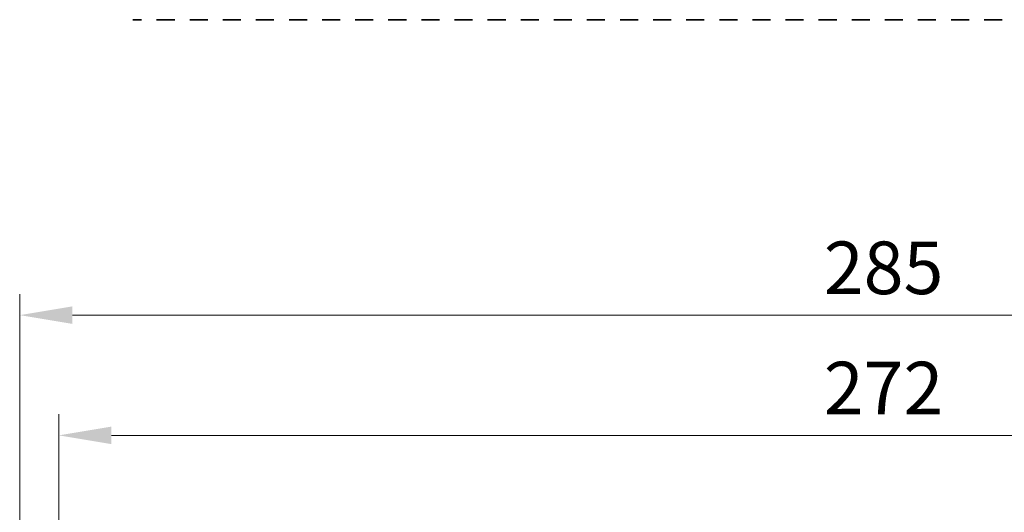
# Model space of a CAD drawing. Units: millimetres. Extents: x 51 to 6933, y 27 to 1433.
# Drawn here: x 3836 to 3999, y 532 to 614 of the extents above; entities that cross this region are included whole.
import ezdxf

# ---------------------------------------------------------------- set-up
doc = ezdxf.new("R2010")
doc.units = ezdxf.units.MM
doc.header["$LTSCALE"] = 3.5
doc.layers.get('Defpoints').update_dxf_attribs({"lineweight": 25})
doc.layers.add('Dimension (ISO)', color=7, linetype='Continuous', lineweight=18)
doc.layers.add('Visible (ISO)', color=7, linetype='Continuous', lineweight=35)
doc.styles.add('Note Text (TK)', font='MS PGothic.ttf')
doc.dimstyles.new('Default - Method 1b (TK)', dxfattribs={"dimscale": 3.5, "dimtxt": 2.5, "dimasz": 2.5, "dimexe": 1, "dimexo": 1.5, "dimgap": 1, "dimtad": 1, "dimtoh": 1, "dimrnd": 1e-08, "dimdsep": 46, "dimtxsty": 'Note Text (TK)', "dimcen": 0.09, "dimdle": 5, "dimclrd": 100, "dimclre": 100, "dimclrt": 7, "dimadec": 1, "dimazin": 1, "dimtfac": 1, "dimtmove": 0, "dimatfit": 3, "dimfxl": 0, "dimtolj": 1, "dimlwd": -1, "dimlwe": -1, "dimarcsym": 0})

# ---------------------------------------------------------------- blocks, each defined once
blk = doc.blocks.new('*D53')
at = {"layer": 'Defpoints', "color": 0, "transparency": 16777216}
for p in [(4114.26, 545.09), (3842.26, 517.09), (4114.26, 517.09)]:
    blk.add_point(p, dxfattribs=at)
at = {"layer": 'Dimension (ISO)', "color": 100, "transparency": 16777216}
for p, q in [((3842.26, 522.34), (3842.26, 548.59)), ((4114.26, 522.34), (4114.26, 548.59)), ((3851.01, 545.09), (4105.51, 545.09))]:
    blk.add_line(p, q, dxfattribs=at)
for points in [[(3851.01, 546.55), (3851.01, 543.63), (3842.26, 545.09)], [(4105.51, 546.55), (4105.51, 543.63), (4114.26, 545.09)]]:
    blk.add_solid(points, dxfattribs=at)
at = {"layer": 'Dimension (ISO)', "color": 7, "transparency": 16777216, "insert": (3969.36, 552.96), "char_height": 8.75, "attachment_point": 4, "style": 'Note Text (TK)'}
blk.add_mtext('\\A1;272', dxfattribs=at)
blk = doc.blocks.new('*D54')
at = {"layer": 'Defpoints', "color": 0, "transparency": 16777216}
for p in [(4120.76, 565.09), (3835.76, 517.15), (4120.76, 517.15)]:
    blk.add_point(p, dxfattribs=at)
at = {"layer": 'Dimension (ISO)', "color": 100, "transparency": 16777216}
for p, q in [((3835.76, 522.4), (3835.76, 568.59)), ((4120.76, 522.4), (4120.76, 568.59)), ((3844.51, 565.09), (4112.01, 565.09))]:
    blk.add_line(p, q, dxfattribs=at)
for points in [[(3844.51, 566.55), (3844.51, 563.63), (3835.76, 565.09)], [(4112.01, 566.55), (4112.01, 563.63), (4120.76, 565.09)]]:
    blk.add_solid(points, dxfattribs=at)
at = {"layer": 'Dimension (ISO)', "color": 7, "transparency": 16777216, "insert": (3969.36, 572.96), "char_height": 8.75, "attachment_point": 4, "style": 'Note Text (TK)'}
blk.add_mtext('\\A1;285', dxfattribs=at)

msp = doc.modelspace()

# ---------------------------------------------------------------- linework, layer by layer
at = {"layer": 'Visible (ISO)'}
for p, q in [((3854.7033, 614.2424), (3854.5635, 614.2424)), ((3854.7033, 614.2424), (3854.7635, 614.2424)), ((3854.8965, 614.2424), (3854.7635, 614.2424)), ((3854.8965, 614.2424), (3854.9763, 614.2424)), ((3855.2501, 614.2424), (3854.9763, 614.2424)), ((3855.3908, 614.2424), (3855.2501, 614.2424)), ((3855.3908, 614.2424), (3855.563, 614.2424)), ((3855.698, 614.2424), (3855.563, 614.2424)), ((3855.966, 614.2424), (3855.698, 614.2424)), ((3855.966, 614.2424), (3856.0078, 614.2424)), ((3858.5078, 614.2424), (3858.5518, 614.2424)), ((3858.6067, 614.2424), (3858.5518, 614.2424)), ((3858.8294, 614.2424), (3858.6067, 614.2424)), ((3858.8294, 614.2424), (3858.9912, 614.2424)), ((3859.0337, 614.2424), (3858.9912, 614.2424)), ((3859.3092, 614.2424), (3859.0337, 614.2424)), ((3859.5291, 614.2424), (3859.3092, 614.2424)), ((3859.5291, 614.2424), (3859.7437, 614.2424)), ((3859.8741, 614.2424), (3859.7437, 614.2424)), ((3860.1416, 614.2424), (3859.8741, 614.2424)), ((3860.272, 614.2424), (3860.1416, 614.2424)), ((3860.272, 614.2424), (3860.4866, 614.2424)), ((3860.7065, 614.2424), (3860.4866, 614.2424)), ((3860.982, 614.2424), (3860.7065, 614.2424)), ((3861.0244, 614.2424), (3860.982, 614.2424)), ((3861.0244, 614.2424), (3861.1862, 614.2424)), ((3861.409, 614.2424), (3861.1862, 614.2424)), ((3861.4638, 614.2424), (3861.409, 614.2424)), ((3861.4638, 614.2424), (3861.5078, 614.2424)), ((3864.0078, 614.2424), (3864.0518, 614.2424)), ((3864.1067, 614.2424), (3864.0518, 614.2424)), ((3864.3294, 614.2424), (3864.1067, 614.2424)), ((3864.3294, 614.2424), (3864.4912, 614.2424)), ((3864.5337, 614.2424), (3864.4912, 614.2424)), ((3864.8092, 614.2424), (3864.5337, 614.2424)), ((3865.0291, 614.2424), (3864.8092, 614.2424)), ((3865.0291, 614.2424), (3865.2437, 614.2424)), ((3865.3741, 614.2424), (3865.2437, 614.2424)), ((3865.6416, 614.2424), (3865.3741, 614.2424)), ((3865.772, 614.2424), (3865.6416, 614.2424)), ((3865.772, 614.2424), (3865.9866, 614.2424)), ((3866.2065, 614.2424), (3865.9866, 614.2424)), ((3866.482, 614.2424), (3866.2065, 614.2424)), ((3866.5244, 614.2424), (3866.482, 614.2424)), ((3866.5244, 614.2424), (3866.6862, 614.2424)), ((3866.909, 614.2424), (3866.6862, 614.2424)), ((3866.9638, 614.2424), (3866.909, 614.2424)), ((3866.9638, 614.2424), (3867.0078, 614.2424)), ((3869.5078, 614.2424), (3869.5518, 614.2424)), ((3869.6067, 614.2424), (3869.5518, 614.2424)), ((3869.8294, 614.2424), (3869.6067, 614.2424)), ((3869.8294, 614.2424), (3869.9912, 614.2424)), ((3870.0337, 614.2424), (3869.9912, 614.2424)), ((3870.3092, 614.2424), (3870.0337, 614.2424)), ((3870.5291, 614.2424), (3870.3092, 614.2424)), ((3870.5291, 614.2424), (3870.7437, 614.2424)), ((3870.8741, 614.2424), (3870.7437, 614.2424)), ((3871.1416, 614.2424), (3870.8741, 614.2424)), ((3871.272, 614.2424), (3871.1416, 614.2424)), ((3871.272, 614.2424), (3871.4866, 614.2424)), ((3871.7065, 614.2424), (3871.4866, 614.2424)), ((3871.982, 614.2424), (3871.7065, 614.2424)), ((3872.0244, 614.2424), (3871.982, 614.2424)), ((3872.0244, 614.2424), (3872.1862, 614.2424)), ((3872.409, 614.2424), (3872.1862, 614.2424)), ((3872.4638, 614.2424), (3872.409, 614.2424)), ((3872.4638, 614.2424), (3872.5078, 614.2424)), ((3875.0078, 614.2424), (3875.0518, 614.2424)), ((3875.1067, 614.2424), (3875.0518, 614.2424)), ((3875.3294, 614.2424), (3875.1067, 614.2424)), ((3875.3294, 614.2424), (3875.4912, 614.2424)), ((3875.5337, 614.2424), (3875.4912, 614.2424)), ((3875.8092, 614.2424), (3875.5337, 614.2424)), ((3876.0291, 614.2424), (3875.8092, 614.2424)), ((3876.0291, 614.2424), (3876.2437, 614.2424)), ((3876.3741, 614.2424), (3876.2437, 614.2424)), ((3876.6416, 614.2424), (3876.3741, 614.2424)), ((3876.772, 614.2424), (3876.6416, 614.2424)), ((3876.772, 614.2424), (3876.9866, 614.2424)), ((3877.2065, 614.2424), (3876.9866, 614.2424)), ((3877.482, 614.2424), (3877.2065, 614.2424)), ((3877.5244, 614.2424), (3877.482, 614.2424)), ((3877.5244, 614.2424), (3877.6862, 614.2424)), ((3877.909, 614.2424), (3877.6862, 614.2424)), ((3877.9638, 614.2424), (3877.909, 614.2424)), ((3877.9638, 614.2424), (3878.0078, 614.2424)), ((3880.5078, 614.2424), (3880.5518, 614.2424)), ((3880.6067, 614.2424), (3880.5518, 614.2424)), ((3880.8294, 614.2424), (3880.6067, 614.2424)), ((3880.8294, 614.2424), (3880.9912, 614.2424)), ((3881.0337, 614.2424), (3880.9912, 614.2424)), ((3881.3092, 614.2424), (3881.0337, 614.2424)), ((3881.5291, 614.2424), (3881.3092, 614.2424)), ((3881.5291, 614.2424), (3881.7437, 614.2424)), ((3881.8741, 614.2424), (3881.7437, 614.2424)), ((3882.1416, 614.2424), (3881.8741, 614.2424)), ((3882.272, 614.2424), (3882.1416, 614.2424)), ((3882.272, 614.2424), (3882.4866, 614.2424)), ((3882.7065, 614.2424), (3882.4866, 614.2424)), ((3882.982, 614.2424), (3882.7065, 614.2424)), ((3883.0244, 614.2424), (3882.982, 614.2424)), ((3883.0244, 614.2424), (3883.1862, 614.2424)), ((3883.409, 614.2424), (3883.1862, 614.2424)), ((3883.4638, 614.2424), (3883.409, 614.2424)), ((3883.4638, 614.2424), (3883.5078, 614.2424)), ((3886.0078, 614.2424), (3886.0518, 614.2424)), ((3886.1067, 614.2424), (3886.0518, 614.2424)), ((3886.3294, 614.2424), (3886.1067, 614.2424)), ((3886.3294, 614.2424), (3886.4912, 614.2424)), ((3886.5337, 614.2424), (3886.4912, 614.2424)), ((3886.8092, 614.2424), (3886.5337, 614.2424)), ((3887.0291, 614.2424), (3886.8092, 614.2424)), ((3887.0291, 614.2424), (3887.2437, 614.2424)), ((3887.3741, 614.2424), (3887.2437, 614.2424)), ((3887.6416, 614.2424), (3887.3741, 614.2424)), ((3887.772, 614.2424), (3887.6416, 614.2424)), ((3887.772, 614.2424), (3887.9866, 614.2424)), ((3888.2065, 614.2424), (3887.9866, 614.2424)), ((3888.482, 614.2424), (3888.2065, 614.2424)), ((3888.5244, 614.2424), (3888.482, 614.2424)), ((3888.5244, 614.2424), (3888.6862, 614.2424)), ((3888.909, 614.2424), (3888.6862, 614.2424)), ((3888.9638, 614.2424), (3888.909, 614.2424)), ((3888.9638, 614.2424), (3889.0078, 614.2424)), ((3891.5078, 614.2424), (3891.5518, 614.2424)), ((3891.6067, 614.2424), (3891.5518, 614.2424)), ((3891.8294, 614.2424), (3891.6067, 614.2424)), ((3891.8294, 614.2424), (3891.9912, 614.2424)), ((3892.0337, 614.2424), (3891.9912, 614.2424)), ((3892.3092, 614.2424), (3892.0337, 614.2424)), ((3892.5291, 614.2424), (3892.3092, 614.2424)), ((3892.5291, 614.2424), (3892.7437, 614.2424)), ((3892.8741, 614.2424), (3892.7437, 614.2424)), ((3893.1416, 614.2424), (3892.8741, 614.2424)), ((3893.272, 614.2424), (3893.1416, 614.2424)), ((3893.272, 614.2424), (3893.4866, 614.2424)), ((3893.7065, 614.2424), (3893.4866, 614.2424)), ((3893.982, 614.2424), (3893.7065, 614.2424)), ((3894.0244, 614.2424), (3893.982, 614.2424)), ((3894.0244, 614.2424), (3894.1862, 614.2424)), ((3894.409, 614.2424), (3894.1862, 614.2424)), ((3894.4638, 614.2424), (3894.409, 614.2424)), ((3894.4638, 614.2424), (3894.5078, 614.2424)), ((3897.0078, 614.2424), (3897.0518, 614.2424)), ((3897.1067, 614.2424), (3897.0518, 614.2424)), ((3897.3294, 614.2424), (3897.1067, 614.2424)), ((3897.3294, 614.2424), (3897.4912, 614.2424)), ((3897.5337, 614.2424), (3897.4912, 614.2424)), ((3897.8092, 614.2424), (3897.5337, 614.2424)), ((3898.0291, 614.2424), (3897.8092, 614.2424)), ((3898.0291, 614.2424), (3898.2437, 614.2424)), ((3898.3741, 614.2424), (3898.2437, 614.2424)), ((3898.6416, 614.2424), (3898.3741, 614.2424)), ((3898.772, 614.2424), (3898.6416, 614.2424)), ((3898.772, 614.2424), (3898.9866, 614.2424)), ((3899.2065, 614.2424), (3898.9866, 614.2424)), ((3899.482, 614.2424), (3899.2065, 614.2424)), ((3899.5244, 614.2424), (3899.482, 614.2424)), ((3899.5244, 614.2424), (3899.6862, 614.2424)), ((3899.909, 614.2424), (3899.6862, 614.2424)), ((3899.9638, 614.2424), (3899.909, 614.2424)), ((3899.9638, 614.2424), (3900.0078, 614.2424)), ((3902.5078, 614.2424), (3902.5518, 614.2424)), ((3902.6067, 614.2424), (3902.5518, 614.2424)), ((3902.8294, 614.2424), (3902.6067, 614.2424)), ((3902.8294, 614.2424), (3902.9912, 614.2424)), ((3903.0337, 614.2424), (3902.9912, 614.2424)), ((3903.3092, 614.2424), (3903.0337, 614.2424)), ((3903.5291, 614.2424), (3903.3092, 614.2424)), ((3903.5291, 614.2424), (3903.7437, 614.2424)), ((3903.8741, 614.2424), (3903.7437, 614.2424)), ((3904.1416, 614.2424), (3903.8741, 614.2424)), ((3904.272, 614.2424), (3904.1416, 614.2424)), ((3904.272, 614.2424), (3904.4866, 614.2424)), ((3904.7065, 614.2424), (3904.4866, 614.2424)), ((3904.982, 614.2424), (3904.7065, 614.2424)), ((3905.0244, 614.2424), (3904.982, 614.2424)), ((3905.0244, 614.2424), (3905.1862, 614.2424)), ((3905.409, 614.2424), (3905.1862, 614.2424)), ((3905.4638, 614.2424), (3905.409, 614.2424)), ((3905.4638, 614.2424), (3905.5078, 614.2424)), ((3908.0078, 614.2424), (3908.0518, 614.2424)), ((3908.1067, 614.2424), (3908.0518, 614.2424)), ((3908.3294, 614.2424), (3908.1067, 614.2424)), ((3908.3294, 614.2424), (3908.4912, 614.2424)), ((3908.5337, 614.2424), (3908.4912, 614.2424)), ((3908.8092, 614.2424), (3908.5337, 614.2424)), ((3909.0291, 614.2424), (3908.8092, 614.2424)), ((3909.0291, 614.2424), (3909.2437, 614.2424)), ((3909.3741, 614.2424), (3909.2437, 614.2424)), ((3909.6416, 614.2424), (3909.3741, 614.2424)), ((3909.772, 614.2424), (3909.6416, 614.2424)), ((3909.772, 614.2424), (3909.9866, 614.2424)), ((3910.2065, 614.2424), (3909.9866, 614.2424)), ((3910.482, 614.2424), (3910.2065, 614.2424)), ((3910.5244, 614.2424), (3910.482, 614.2424)), ((3910.5244, 614.2424), (3910.6862, 614.2424)), ((3910.909, 614.2424), (3910.6862, 614.2424)), ((3910.9638, 614.2424), (3910.909, 614.2424)), ((3910.9638, 614.2424), (3911.0078, 614.2424)), ((3913.5078, 614.2424), (3913.5518, 614.2424)), ((3913.6067, 614.2424), (3913.5518, 614.2424)), ((3913.8294, 614.2424), (3913.6067, 614.2424)), ((3913.8294, 614.2424), (3913.9912, 614.2424)), ((3914.0337, 614.2424), (3913.9912, 614.2424)), ((3914.3092, 614.2424), (3914.0337, 614.2424)), ((3914.5291, 614.2424), (3914.3092, 614.2424)), ((3914.5291, 614.2424), (3914.7437, 614.2424)), ((3914.8741, 614.2424), (3914.7437, 614.2424)), ((3915.1416, 614.2424), (3914.8741, 614.2424)), ((3915.272, 614.2424), (3915.1416, 614.2424)), ((3915.272, 614.2424), (3915.4866, 614.2424)), ((3915.7065, 614.2424), (3915.4866, 614.2424)), ((3915.982, 614.2424), (3915.7065, 614.2424)), ((3916.0244, 614.2424), (3915.982, 614.2424)), ((3916.0244, 614.2424), (3916.1862, 614.2424)), ((3916.409, 614.2424), (3916.1862, 614.2424)), ((3916.4638, 614.2424), (3916.409, 614.2424)), ((3916.4638, 614.2424), (3916.5078, 614.2424)), ((3919.0078, 614.2424), (3919.0518, 614.2424)), ((3919.1067, 614.2424), (3919.0518, 614.2424)), ((3919.3294, 614.2424), (3919.1067, 614.2424)), ((3919.3294, 614.2424), (3919.4912, 614.2424)), ((3919.5337, 614.2424), (3919.4912, 614.2424)), ((3919.8092, 614.2424), (3919.5337, 614.2424)), ((3920.0291, 614.2424), (3919.8092, 614.2424)), ((3920.0291, 614.2424), (3920.2437, 614.2424)), ((3920.3741, 614.2424), (3920.2437, 614.2424)), ((3920.6416, 614.2424), (3920.3741, 614.2424)), ((3920.772, 614.2424), (3920.6416, 614.2424)), ((3920.772, 614.2424), (3920.9866, 614.2424)), ((3921.2065, 614.2424), (3920.9866, 614.2424)), ((3921.482, 614.2424), (3921.2065, 614.2424)), ((3921.5244, 614.2424), (3921.482, 614.2424)), ((3921.5244, 614.2424), (3921.6862, 614.2424)), ((3921.909, 614.2424), (3921.6862, 614.2424)), ((3921.9638, 614.2424), (3921.909, 614.2424)), ((3921.9638, 614.2424), (3922.0078, 614.2424)), ((3924.5078, 614.2424), (3924.5518, 614.2424)), ((3924.6067, 614.2424), (3924.5518, 614.2424)), ((3924.8294, 614.2424), (3924.6067, 614.2424)), ((3924.8294, 614.2424), (3924.9912, 614.2424)), ((3925.0337, 614.2424), (3924.9912, 614.2424)), ((3925.3092, 614.2424), (3925.0337, 614.2424)), ((3925.5291, 614.2424), (3925.3092, 614.2424)), ((3925.5291, 614.2424), (3925.7437, 614.2424)), ((3925.8741, 614.2424), (3925.7437, 614.2424)), ((3926.1416, 614.2424), (3925.8741, 614.2424)), ((3926.272, 614.2424), (3926.1416, 614.2424)), ((3926.272, 614.2424), (3926.4866, 614.2424)), ((3926.7065, 614.2424), (3926.4866, 614.2424)), ((3926.982, 614.2424), (3926.7065, 614.2424)), ((3927.0244, 614.2424), (3926.982, 614.2424)), ((3927.0244, 614.2424), (3927.1862, 614.2424)), ((3927.409, 614.2424), (3927.1862, 614.2424)), ((3927.4638, 614.2424), (3927.409, 614.2424)), ((3927.4638, 614.2424), (3927.5078, 614.2424)), ((3930.0078, 614.2424), (3930.0518, 614.2424)), ((3930.1067, 614.2424), (3930.0518, 614.2424)), ((3930.3294, 614.2424), (3930.1067, 614.2424)), ((3930.3294, 614.2424), (3930.4912, 614.2424)), ((3930.5337, 614.2424), (3930.4912, 614.2424)), ((3930.8092, 614.2424), (3930.5337, 614.2424)), ((3931.0291, 614.2424), (3930.8092, 614.2424)), ((3931.0291, 614.2424), (3931.2437, 614.2424)), ((3931.3741, 614.2424), (3931.2437, 614.2424)), ((3931.6416, 614.2424), (3931.3741, 614.2424)), ((3931.772, 614.2424), (3931.6416, 614.2424)), ((3931.772, 614.2424), (3931.9866, 614.2424)), ((3932.2065, 614.2424), (3931.9866, 614.2424)), ((3932.482, 614.2424), (3932.2065, 614.2424)), ((3932.5244, 614.2424), (3932.482, 614.2424)), ((3932.5244, 614.2424), (3932.6862, 614.2424)), ((3932.909, 614.2424), (3932.6862, 614.2424)), ((3932.9638, 614.2424), (3932.909, 614.2424)), ((3932.9638, 614.2424), (3933.0078, 614.2424)), ((3935.5078, 614.2424), (3935.5518, 614.2424)), ((3935.6067, 614.2424), (3935.5518, 614.2424)), ((3935.8294, 614.2424), (3935.6067, 614.2424)), ((3935.8294, 614.2424), (3935.9912, 614.2424)), ((3936.0337, 614.2424), (3935.9912, 614.2424)), ((3936.3092, 614.2424), (3936.0337, 614.2424)), ((3936.5291, 614.2424), (3936.3092, 614.2424)), ((3936.5291, 614.2424), (3936.7437, 614.2424)), ((3936.8741, 614.2424), (3936.7437, 614.2424)), ((3937.1416, 614.2424), (3936.8741, 614.2424)), ((3937.272, 614.2424), (3937.1416, 614.2424)), ((3937.272, 614.2424), (3937.4866, 614.2424)), ((3937.7065, 614.2424), (3937.4866, 614.2424)), ((3937.982, 614.2424), (3937.7065, 614.2424)), ((3938.0244, 614.2424), (3937.982, 614.2424)), ((3938.0244, 614.2424), (3938.1862, 614.2424)), ((3938.409, 614.2424), (3938.1862, 614.2424)), ((3938.4638, 614.2424), (3938.409, 614.2424)), ((3938.4638, 614.2424), (3938.5078, 614.2424)), ((3941.0078, 614.2424), (3941.0518, 614.2424)), ((3941.1067, 614.2424), (3941.0518, 614.2424)), ((3941.3294, 614.2424), (3941.1067, 614.2424)), ((3941.3294, 614.2424), (3941.4912, 614.2424)), ((3941.5337, 614.2424), (3941.4912, 614.2424)), ((3941.8092, 614.2424), (3941.5337, 614.2424)), ((3942.0291, 614.2424), (3941.8092, 614.2424)), ((3942.0291, 614.2424), (3942.2437, 614.2424)), ((3942.3741, 614.2424), (3942.2437, 614.2424)), ((3942.6416, 614.2424), (3942.3741, 614.2424)), ((3942.772, 614.2424), (3942.6416, 614.2424)), ((3942.772, 614.2424), (3942.9866, 614.2424)), ((3943.2065, 614.2424), (3942.9866, 614.2424)), ((3943.482, 614.2424), (3943.2065, 614.2424)), ((3943.5244, 614.2424), (3943.482, 614.2424)), ((3943.5244, 614.2424), (3943.6862, 614.2424)), ((3943.909, 614.2424), (3943.6862, 614.2424)), ((3943.9638, 614.2424), (3943.909, 614.2424)), ((3943.9638, 614.2424), (3944.0078, 614.2424)), ((3946.5078, 614.2424), (3946.5518, 614.2424)), ((3946.6067, 614.2424), (3946.5518, 614.2424)), ((3946.8294, 614.2424), (3946.6067, 614.2424)), ((3946.8294, 614.2424), (3946.9912, 614.2424)), ((3947.0337, 614.2424), (3946.9912, 614.2424)), ((3947.3092, 614.2424), (3947.0337, 614.2424)), ((3947.5291, 614.2424), (3947.3092, 614.2424)), ((3947.5291, 614.2424), (3947.7437, 614.2424)), ((3947.8741, 614.2424), (3947.7437, 614.2424)), ((3948.1416, 614.2424), (3947.8741, 614.2424)), ((3948.272, 614.2424), (3948.1416, 614.2424)), ((3948.272, 614.2424), (3948.4866, 614.2424)), ((3948.7065, 614.2424), (3948.4866, 614.2424)), ((3948.982, 614.2424), (3948.7065, 614.2424)), ((3949.0244, 614.2424), (3948.982, 614.2424)), ((3949.0244, 614.2424), (3949.1862, 614.2424)), ((3949.409, 614.2424), (3949.1862, 614.2424)), ((3949.4638, 614.2424), (3949.409, 614.2424)), ((3949.4638, 614.2424), (3949.5078, 614.2424)), ((3952.0078, 614.2424), (3952.0518, 614.2424)), ((3952.1067, 614.2424), (3952.0518, 614.2424)), ((3952.3294, 614.2424), (3952.1067, 614.2424)), ((3952.3294, 614.2424), (3952.4912, 614.2424)), ((3952.5337, 614.2424), (3952.4912, 614.2424)), ((3952.8092, 614.2424), (3952.5337, 614.2424)), ((3953.0291, 614.2424), (3952.8092, 614.2424)), ((3953.0291, 614.2424), (3953.2437, 614.2424)), ((3953.3741, 614.2424), (3953.2437, 614.2424)), ((3953.6416, 614.2424), (3953.3741, 614.2424)), ((3953.772, 614.2424), (3953.6416, 614.2424)), ((3953.772, 614.2424), (3953.9866, 614.2424)), ((3954.2065, 614.2424), (3953.9866, 614.2424)), ((3954.482, 614.2424), (3954.2065, 614.2424)), ((3954.5244, 614.2424), (3954.482, 614.2424)), ((3954.5244, 614.2424), (3954.6862, 614.2424)), ((3954.909, 614.2424), (3954.6862, 614.2424)), ((3954.9638, 614.2424), (3954.909, 614.2424)), ((3954.9638, 614.2424), (3955.0078, 614.2424)), ((3957.5078, 614.2424), (3957.5518, 614.2424)), ((3957.6067, 614.2424), (3957.5518, 614.2424)), ((3957.8294, 614.2424), (3957.6067, 614.2424)), ((3957.8294, 614.2424), (3957.9912, 614.2424)), ((3958.0337, 614.2424), (3957.9912, 614.2424)), ((3958.3092, 614.2424), (3958.0337, 614.2424)), ((3958.5291, 614.2424), (3958.3092, 614.2424)), ((3958.5291, 614.2424), (3958.7437, 614.2424)), ((3958.8741, 614.2424), (3958.7437, 614.2424)), ((3959.1416, 614.2424), (3958.8741, 614.2424)), ((3959.272, 614.2424), (3959.1416, 614.2424)), ((3959.272, 614.2424), (3959.4866, 614.2424)), ((3959.7065, 614.2424), (3959.4866, 614.2424)), ((3959.982, 614.2424), (3959.7065, 614.2424)), ((3960.0244, 614.2424), (3959.982, 614.2424)), ((3960.0244, 614.2424), (3960.1862, 614.2424)), ((3960.409, 614.2424), (3960.1862, 614.2424)), ((3960.4638, 614.2424), (3960.409, 614.2424)), ((3960.4638, 614.2424), (3960.5078, 614.2424)), ((3963.0078, 614.2424), (3963.0518, 614.2424)), ((3963.1067, 614.2424), (3963.0518, 614.2424)), ((3963.3294, 614.2424), (3963.1067, 614.2424)), ((3963.3294, 614.2424), (3963.4912, 614.2424)), ((3963.5337, 614.2424), (3963.4912, 614.2424)), ((3963.8092, 614.2424), (3963.5337, 614.2424)), ((3964.0291, 614.2424), (3963.8092, 614.2424)), ((3964.0291, 614.2424), (3964.2437, 614.2424)), ((3964.3741, 614.2424), (3964.2437, 614.2424)), ((3964.6416, 614.2424), (3964.3741, 614.2424)), ((3964.772, 614.2424), (3964.6416, 614.2424)), ((3964.772, 614.2424), (3964.9866, 614.2424)), ((3965.2065, 614.2424), (3964.9866, 614.2424)), ((3965.482, 614.2424), (3965.2065, 614.2424)), ((3965.5244, 614.2424), (3965.482, 614.2424)), ((3965.5244, 614.2424), (3965.6862, 614.2424)), ((3965.909, 614.2424), (3965.6862, 614.2424)), ((3965.9638, 614.2424), (3965.909, 614.2424)), ((3965.9638, 614.2424), (3966.0078, 614.2424)), ((3968.5078, 614.2424), (3968.5518, 614.2424)), ((3968.6067, 614.2424), (3968.5518, 614.2424)), ((3968.8294, 614.2424), (3968.6067, 614.2424)), ((3968.8294, 614.2424), (3968.9912, 614.2424)), ((3969.0337, 614.2424), (3968.9912, 614.2424)), ((3969.3092, 614.2424), (3969.0337, 614.2424)), ((3969.5291, 614.2424), (3969.3092, 614.2424)), ((3969.5291, 614.2424), (3969.7437, 614.2424)), ((3969.8741, 614.2424), (3969.7437, 614.2424)), ((3970.1416, 614.2424), (3969.8741, 614.2424)), ((3970.272, 614.2424), (3970.1416, 614.2424)), ((3970.272, 614.2424), (3970.4866, 614.2424)), ((3970.7065, 614.2424), (3970.4866, 614.2424)), ((3970.982, 614.2424), (3970.7065, 614.2424)), ((3971.0244, 614.2424), (3970.982, 614.2424)), ((3971.0244, 614.2424), (3971.1862, 614.2424)), ((3971.409, 614.2424), (3971.1862, 614.2424)), ((3971.4638, 614.2424), (3971.409, 614.2424)), ((3971.4638, 614.2424), (3971.5078, 614.2424)), ((3974.0078, 614.2424), (3974.0518, 614.2424)), ((3974.1067, 614.2424), (3974.0518, 614.2424)), ((3974.3294, 614.2424), (3974.1067, 614.2424)), ((3974.3294, 614.2424), (3974.4912, 614.2424)), ((3974.5337, 614.2424), (3974.4912, 614.2424)), ((3974.8092, 614.2424), (3974.5337, 614.2424)), ((3975.0291, 614.2424), (3974.8092, 614.2424)), ((3975.0291, 614.2424), (3975.2437, 614.2424)), ((3975.3741, 614.2424), (3975.2437, 614.2424)), ((3975.6416, 614.2424), (3975.3741, 614.2424)), ((3975.772, 614.2424), (3975.6416, 614.2424)), ((3975.772, 614.2424), (3975.9866, 614.2424)), ((3976.2065, 614.2424), (3975.9866, 614.2424)), ((3976.482, 614.2424), (3976.2065, 614.2424)), ((3976.5244, 614.2424), (3976.482, 614.2424)), ((3976.5244, 614.2424), (3976.6862, 614.2424)), ((3976.909, 614.2424), (3976.6862, 614.2424)), ((3976.9638, 614.2424), (3976.909, 614.2424)), ((3976.9638, 614.2424), (3977.0078, 614.2424)), ((3979.5078, 614.2424), (3979.5518, 614.2424)), ((3979.6067, 614.2424), (3979.5518, 614.2424)), ((3979.8294, 614.2424), (3979.6067, 614.2424)), ((3979.8294, 614.2424), (3979.9912, 614.2424)), ((3980.0337, 614.2424), (3979.9912, 614.2424)), ((3980.3092, 614.2424), (3980.0337, 614.2424)), ((3980.5291, 614.2424), (3980.3092, 614.2424)), ((3980.5291, 614.2424), (3980.7437, 614.2424)), ((3980.8741, 614.2424), (3980.7437, 614.2424)), ((3981.1416, 614.2424), (3980.8741, 614.2424)), ((3981.272, 614.2424), (3981.1416, 614.2424)), ((3981.272, 614.2424), (3981.4866, 614.2424)), ((3981.7065, 614.2424), (3981.4866, 614.2424)), ((3981.982, 614.2424), (3981.7065, 614.2424)), ((3982.0244, 614.2424), (3981.982, 614.2424)), ((3982.0244, 614.2424), (3982.1862, 614.2424)), ((3982.409, 614.2424), (3982.1862, 614.2424)), ((3982.4638, 614.2424), (3982.409, 614.2424)), ((3982.4638, 614.2424), (3982.5078, 614.2424)), ((3985.0078, 614.2424), (3985.0518, 614.2424)), ((3985.1067, 614.2424), (3985.0518, 614.2424)), ((3985.3294, 614.2424), (3985.1067, 614.2424)), ((3985.3294, 614.2424), (3985.4912, 614.2424)), ((3985.5337, 614.2424), (3985.4912, 614.2424)), ((3985.8092, 614.2424), (3985.5337, 614.2424)), ((3986.0291, 614.2424), (3985.8092, 614.2424)), ((3986.0291, 614.2424), (3986.2437, 614.2424)), ((3986.3741, 614.2424), (3986.2437, 614.2424)), ((3986.6416, 614.2424), (3986.3741, 614.2424)), ((3986.772, 614.2424), (3986.6416, 614.2424)), ((3986.772, 614.2424), (3986.9866, 614.2424)), ((3987.2065, 614.2424), (3986.9866, 614.2424)), ((3987.482, 614.2424), (3987.2065, 614.2424)), ((3987.5244, 614.2424), (3987.482, 614.2424)), ((3987.5244, 614.2424), (3987.6862, 614.2424)), ((3987.909, 614.2424), (3987.6862, 614.2424)), ((3987.9638, 614.2424), (3987.909, 614.2424)), ((3987.9638, 614.2424), (3988.0078, 614.2424)), ((3990.5078, 614.2424), (3990.5518, 614.2424)), ((3990.6067, 614.2424), (3990.5518, 614.2424)), ((3990.8294, 614.2424), (3990.6067, 614.2424)), ((3990.8294, 614.2424), (3990.9912, 614.2424)), ((3991.0337, 614.2424), (3990.9912, 614.2424)), ((3991.3092, 614.2424), (3991.0337, 614.2424)), ((3991.5291, 614.2424), (3991.3092, 614.2424)), ((3991.5291, 614.2424), (3991.7437, 614.2424)), ((3991.8741, 614.2424), (3991.7437, 614.2424)), ((3992.1416, 614.2424), (3991.8741, 614.2424)), ((3992.272, 614.2424), (3992.1416, 614.2424)), ((3992.272, 614.2424), (3992.4866, 614.2424)), ((3992.7065, 614.2424), (3992.4866, 614.2424)), ((3992.982, 614.2424), (3992.7065, 614.2424)), ((3993.0244, 614.2424), (3992.982, 614.2424)), ((3993.0244, 614.2424), (3993.1862, 614.2424)), ((3993.409, 614.2424), (3993.1862, 614.2424)), ((3993.4638, 614.2424), (3993.409, 614.2424)), ((3993.4638, 614.2424), (3993.5078, 614.2424)), ((3996.0078, 614.2424), (3996.0518, 614.2424)), ((3996.1067, 614.2424), (3996.0518, 614.2424)), ((3996.3294, 614.2424), (3996.1067, 614.2424)), ((3996.3294, 614.2424), (3996.4912, 614.2424)), ((3996.5337, 614.2424), (3996.4912, 614.2424)), ((3996.8092, 614.2424), (3996.5337, 614.2424)), ((3997.0291, 614.2424), (3996.8092, 614.2424)), ((3997.0291, 614.2424), (3997.2437, 614.2424)), ((3997.3741, 614.2424), (3997.2437, 614.2424)), ((3997.6416, 614.2424), (3997.3741, 614.2424)), ((3997.772, 614.2424), (3997.6416, 614.2424)), ((3997.772, 614.2424), (3997.9866, 614.2424)), ((3998.2065, 614.2424), (3997.9866, 614.2424)), ((3998.482, 614.2424), (3998.2065, 614.2424)), ((3998.5244, 614.2424), (3998.482, 614.2424)), ((3998.5244, 614.2424), (3998.6862, 614.2424)), ((3998.909, 614.2424), (3998.6862, 614.2424)), ((3998.9638, 614.2424), (3998.909, 614.2424)), ((3998.9638, 614.2424), (3999.0078, 614.2424))]:
    msp.add_line(p, q, dxfattribs=at)

# ---------------------------------------------------------------- dimensions: what is measured, and where the dimension line sits
at = {"layer": 'Dimension (ISO)', "color": 100, "true_color": 0x00ff3f}
dim = msp.add_linear_dim(base=(4120.7578, 565.0869), p1=(3835.7578, 517.1483), p2=(4120.7578, 517.1483), dimstyle='Default - Method 1b (TK)', override={"dimtoh": 0, "dimtofl": 0, "dimatfit": 1}, dxfattribs=at)
dim.commit()
dim.dimension.update_dxf_attribs({"geometry": '*D54', "text_midpoint": (3978.2578, 565.0869), "dimtype": 160})
dim = msp.add_linear_dim(base=(4114.2578, 545.0869), p1=(3842.2578, 517.0869), p2=(4114.2578, 517.0869), angle=180, dimstyle='Default - Method 1b (TK)', override={"dimtoh": 0, "dimtofl": 0, "dimatfit": 1}, dxfattribs=at)
dim.commit()
dim.dimension.update_dxf_attribs({"geometry": '*D53', "text_midpoint": (3978.2578, 545.0869), "dimtype": 160})

doc.saveas('drawing.dxf')
